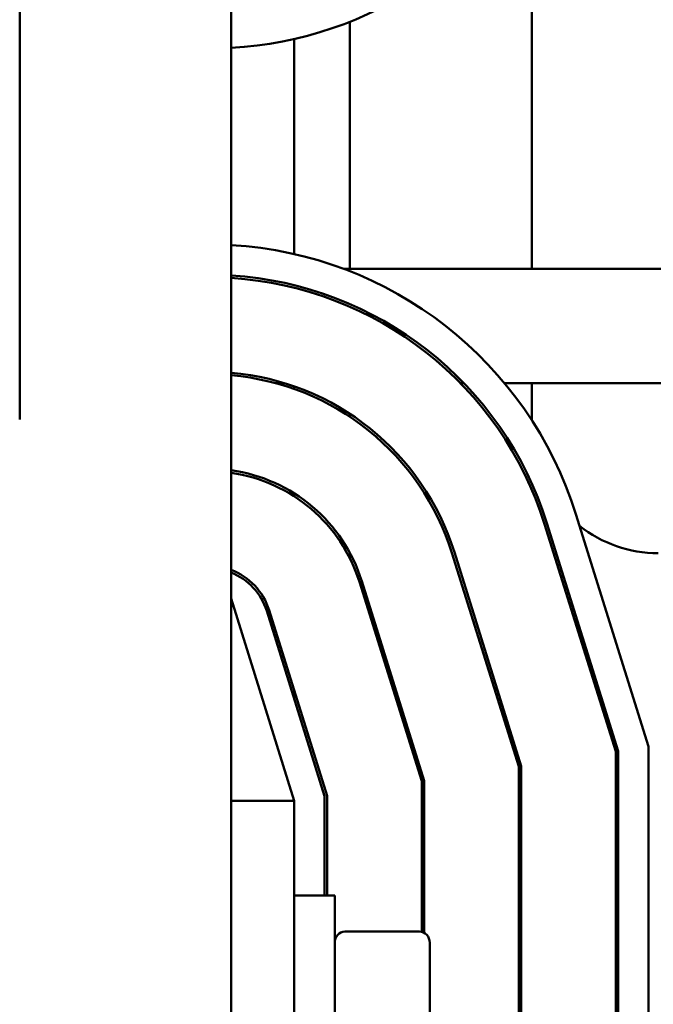
# Model space of a CAD drawing. Units: inches. Extents: x 5 to 215, y 2 to 167.
# Drawn here: x 156 to 157, y 55 to 57 of the extents above; entities that cross this region are included whole.
import ezdxf

# ---------------------------------------------------------------- set-up
doc = ezdxf.new("R2010")
doc.units = ezdxf.units.IN
doc.header["$LTSCALE"] = 10
doc.header["$MEASUREMENT"] = 0
doc.layers.add('Visible (ANSI)', color=7, linetype='Continuous', lineweight=50)

msp = doc.modelspace()

# ---------------------------------------------------------------- linework, layer by layer
at = {"layer": 'Visible (ANSI)'}
for p, q in [((156.3756, 54.0619), (156.3756, 63.0619)), ((155.9571, 61.1563), (155.9571, 56.2163)), ((156.9706, 56.5147), (156.9706, 57.299)), ((156.6106, 57.0039), (156.6106, 56.5147)), ((156.5006, 56.9698), (156.5006, 56.5441)), ((156.5986, 56.5147), (157.5028, 56.5147)), ((156.4629, 56.2887), (156.4809, 56.2887)), ((156.5006, 56.2822), (156.5006, 56.2769)), ((156.8292, 56.2887), (156.8362, 56.2887)), ((156.9167, 56.2887), (157.5028, 56.2887)), ((156.9706, 56.2154), (156.9706, 56.2887)), ((156.6106, 56.2278), (156.6106, 56.2218)), ((156.5006, 56.0703), (156.5006, 56.0643)), ((157.058, 56.0289), (157.2018, 55.5689)), ((156.9959, 56.0096), (157.1368, 55.559)), ((157.1418, 55.5598), (157.0007, 56.011)), ((156.6106, 55.9526), (156.6106, 55.9418)), ((156.8127, 55.9523), (156.9448, 55.5297)), ((156.9498, 55.5304), (156.8175, 55.9538)), ((156.6294, 55.895), (156.7528, 55.5004)), ((156.7578, 55.5011), (156.6342, 55.8965)), ((156.5006, 55.4619), (156.3756, 55.8619)), ((156.446, 55.8377), (156.5606, 55.4711)), ((156.5656, 55.4718), (156.4507, 55.8392)), ((156.5006, 55.6798), (156.5006, 55.6631)), ((157.1368, 55.559), (157.1368, 54.3794)), ((157.1418, 54.3787), (157.1418, 55.5598)), ((157.2018, 55.5689), (157.2018, 54.3698)), ((156.9498, 54.4072), (156.9498, 55.5304)), ((156.9448, 55.5297), (156.9448, 54.4079)), ((156.7528, 55.5004), (156.7528, 55.2022)), ((156.7578, 55.2002), (156.7578, 55.5011)), ((156.5656, 55.2744), (156.5656, 55.4718)), ((156.3756, 55.4619), (156.5006, 55.4619)), ((156.5006, 54.4738), (156.5006, 55.4619)), ((156.5606, 55.4711), (156.5606, 55.2744)), ((156.5806, 55.2744), (156.5006, 55.2744)), ((156.5806, 54.6494), (156.5806, 55.2744)), ((156.7486, 55.2027), (156.6006, 55.2027)), ((156.7686, 55.0105), (156.7686, 55.1807))]:
    msp.add_line(p, q, dxfattribs=at)
for centre, radius, start, end in [((156.3311, 57.7119), 0.7612, 273.351, 334.284), ((156.3314, 55.8019), 0.7612, 17.354, 86.6779), ((156.3314, 55.8019), 0.7012, 17.354, 86.3932), ((156.3314, 55.8019), 0.6962, 17.354, 86.3673), ((156.3314, 55.8019), 0.5092, 17.354, 85.0303), ((156.3314, 55.8019), 0.5042, 17.354, 84.9809), ((156.3314, 55.8019), 0.3172, 17.354, 82.0062), ((156.3314, 55.8019), 0.3122, 17.354, 81.8774), ((157.2206, 56.2019), 0.25, 231.5626, 270), ((156.3314, 55.8019), 0.125, 17.354, 69.3357), ((156.3314, 55.8019), 0.12, 17.354, 68.4326)]:
    msp.add_arc(centre, radius, start, end, dxfattribs=at)
for centre, start_param, end_param in [((156.6006, 55.1807), 3.141593, 4.712389), ((156.7486, 55.1807), 1.570796, 3.141593)]:
    msp.add_ellipse(centre, major_axis=(0, -0.022), ratio=0.90953, start_param=start_param, end_param=end_param, dxfattribs=at)

doc.saveas('drawing.dxf')
